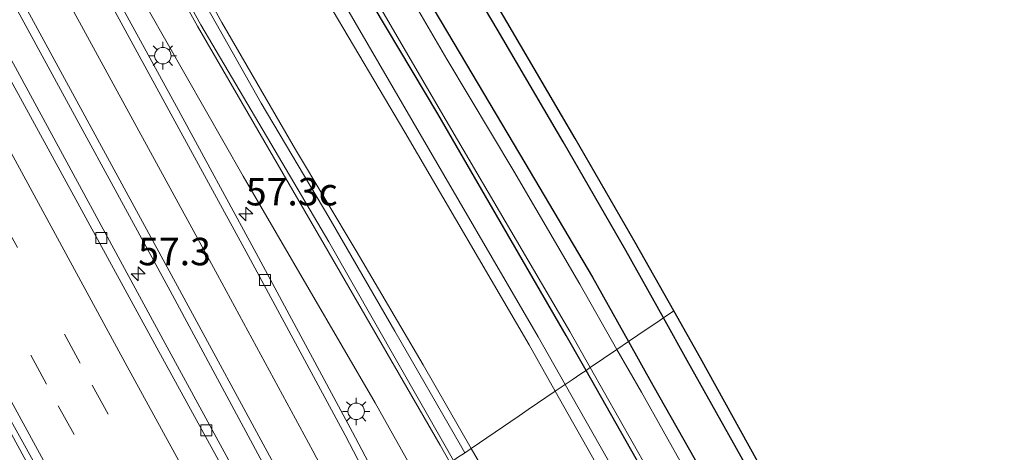
# Model space of a CAD drawing. Units: metres. Extents: x 80932 to 87009, y 443749 to 450003.
# Drawn here: x 82581 to 82671, y 443935 to 443974 of the extents above; entities that cross this region are included whole.
import ezdxf
from ezdxf.enums import TextEntityAlignment as Align

# ---------------------------------------------------------------- set-up
doc = ezdxf.new("R2010")
doc.units = ezdxf.units.M
doc.linetypes.add('VW-3-9_STREEP', pattern=[12, 3, -9])
doc.layers.get('0').update_dxf_attribs({"lineweight": 25})
for name, color, linetype, lineweight in [('B-ME-AM-KILOMETR-S-B1', 7, 'Continuous', 18), ('B-ME-BV-GELEIDECONSTRUCTIE-GELEIDERAIL-L-B1', 213, 'BV-GELEIDERAIL', 18), ('B-ME-GK-SCHANSKORF-GV-B6', 93, 'Continuous', 18), ('B-ME-GW-KRUINLIJN-L-B1', 93, 'Continuous', 18), ('B-ME-GW-TEENLIJN-L-B1', 93, 'Continuous', 18), ('B-ME-IE-GRASLAND-GV-B6', 93, 'Continuous', 18), ('B-ME-IE-HULPGEOMETRIE-L-B1', 53, 'Continuous', 18), ('B-ME-IE-MEUBILAIR_WEGMEUBILAIR-LICHTMAST-S-B1', 8, 'Continuous', 18), ('B-ME-KW-SCHERM-L-B1', 8, 'Continuous', 18), ('B-ME-OG-WATER-GV-B6', 153, 'Continuous', 18), ('B-ME-VH-VERH_SOORT-BITUMEN-GV-B6', 8, 'IE-TERREINAFSCHEIDING-NATUURLIJK-HOUTWAL', 18), ('B-ME-VV-KOLK-S-B1', 8, 'Continuous', 18), ('B-ME-VW-MARKERING-39STREEP-015-L-B1', 255, 'VW-3-9_STREEP', 18), ('B-ME-VW-MARKERING-STREEP-015-L-B1', 7, 'Continuous', 18)]:
    doc.layers.add(name, color=color, linetype=linetype, lineweight=lineweight)
doc.layers.add('B-ME-GW-INSTEEKWATERGANG-L-B1', color=10, linetype='Continuous')
doc.layers.add('B-ME-KG-KADASTRAAL-OPNAMEDTMGRENS-L-B1', color=10, linetype='Continuous')
doc.styles.add('NLCS-ISO', font='NLCS-ISO.TTF')
doc.linetypes.add('BV-GELEIDERAIL', pattern='A,10,-3,[108,NLCS.SHX,S=1,R=0,X=0,Y=0],-3', length=16)
doc.linetypes.add('IE-TERREINAFSCHEIDING-NATUURLIJK-HOUTWAL', pattern='A,7,-1.5,[67,NLCS.SHX,S=0.75,R=45,X=0,Y=0],-1.5,7,-1.5,[70,NLCS.SHX,S=0.75,R=0,X=0,Y=0],-1.5', length=20)

# ---------------------------------------------------------------- blocks, each defined once
blk = doc.blocks.new('hecto')
for p, q in [((0, 0.625), (-0.625, 0)), ((0, -0.625), (0, 0.625)), ((-0.625, 0), (0.625, 0)), ((0.625, 0), (0, -0.625))]:
    blk.add_line(p, q)
blk = doc.blocks.new('lantaarnpaal')
for p, q in [((0, 0.75), (0, 1.25)), ((-0.75, 0), (-1.25, 0)), ((-0.884, 0.884), (-0.53, 0.53)), ((0.53, 0.53), (0.884, 0.884)), ((0.75, 0), (1.25, 0)), ((-0.53, -0.53), (-0.884, -0.884)), ((0, -0.75), (0, -1.25)), ((0.53, -0.53), (0.884, -0.884))]:
    blk.add_line(p, q)
blk.add_circle((0, 0), 0.75)
blk = doc.blocks.new('kolk')
blk.add_lwpolyline([(-0.5, -0.5), (0.5, -0.5), (0.5, 0.5), (-0.5, 0.5)], close=True)

msp = doc.modelspace()

# ---------------------------------------------------------------- linework, layer by layer
at = {"layer": 'B-ME-BV-GELEIDECONSTRUCTIE-GELEIDERAIL-L-B1'}
msp.add_polyline3d([(82591.9628, 443914.7962, -0.6985), (82591.5299, 443915.5905, -0.698), (82591.221, 443916.157, -0.698), (82579.762, 443937.256, -0.711), (82565.71, 443963.04, -0.689), (82556.753, 443979.42, -0.702)], dxfattribs=at)
at = {"layer": 'B-ME-GK-SCHANSKORF-GV-B6'}
for points in [[(82622.0395, 443935.2407, 2.8146), (82621.5081, 443934.8794, 2.8155), (82621.4168, 443934.8174, 2.8155), (82620.8012, 443934.399, 2.8625), (82620.4248, 443934.1431, 0.8811), (82619.55, 443935.696, 0.882), (82609.065, 443954.075, 0.927), (82597.411, 443973.833, 0.936), (82591.912, 443983.827, 0.924), (82581.603, 444002.639, 0.919), (82570.499, 444023.025, 0.91), (82559.824, 444042.655, 1.014), (82549.605, 444061.233, 0.977), (82549.3368, 444061.7286, 1.008), (82550.8449, 444062.4851, 2.952), (82560.966, 444044.145, 2.826), (82571.203, 444025.341, 2.843), (82580.702, 444007.94, 2.828), (82589.637, 443991.665, 2.842), (82599.305, 443974.04, 2.812), (82606.023, 443962.482, 2.814), (82611.561, 443953.25, 2.799), (82617.674, 443942.853, 2.736), (82622.0395, 443935.2407, 2.8146)], [(82661.405, 443855.048, 1.02), (82651.524, 443875.377, 0.975), (82641.728, 443895.345, 0.998), (82630.678, 443915.942, 0.87), (82620.4248, 443934.1431, 0.8811), (82620.8012, 443934.399, 2.8625), (82621.4168, 443934.8174, 2.8155), (82621.5081, 443934.8794, 2.8155), (82622.0395, 443935.2407, 2.8146), (82623.672, 443932.394, 2.844), (82629.53, 443921.935, 2.85), (82635.273, 443911.352, 2.872), (82640.74, 443900.692, 2.945), (82646.244, 443890.08, 2.913), (82655.074, 443872.185, 2.919), (82663.644, 443854.12, 2.966)], [(82661.405, 443855.048, 1.02), (82651.524, 443875.377, 0.975), (82641.728, 443895.345, 0.998), (82630.678, 443915.942, 0.87), (82620.4248, 443934.1431, 0.8811), (82620.8012, 443934.399, 2.8625), (82621.4168, 443934.8174, 2.8155), (82621.5081, 443934.8794, 2.8155), (82622.0395, 443935.2407, 2.8146), (82623.672, 443932.394, 2.844), (82629.53, 443921.935, 2.85), (82635.273, 443911.352, 2.872), (82640.74, 443900.692, 2.945), (82646.244, 443890.08, 2.913), (82655.074, 443872.185, 2.919), (82663.644, 443854.12, 2.966)]]:
    msp.add_polyline3d(points, dxfattribs=at)
at = {"layer": 'B-ME-GW-INSTEEKWATERGANG-L-B1'}
for points in [[(82632.4988, 443942.3513, -3.1238), (82630.704, 443945.518, -3.112), (82619.002, 443965.726, -3.195), (82607.29, 443985.336, -2.995), (82596.919, 444004.477, -3.033), (82586.764, 444023.476, -3.161), (82575.414, 444043.687, -2.997), (82567.806, 444058.416, -3.099), (82556.897, 444079.573, -3.108), (82551.215, 444092.133, -3.14), (82546.996, 444102.062, -3.108), (82542.484, 444114.637, -3.122), (82538.115, 444126.89, -2.838), (82534.912, 444143.909, -3.143), (82532.132, 444159.154, -3.096), (82530.726, 444170.457, -3.077)], [(82639.5472, 443947.1426, -2.7446), (82636.117, 443953.269, -2.766), (82630.407, 443963.173, -2.763), (82624.415, 443973.432, -2.752), (82617.365, 443985.35, -2.741), (82611.497, 443996.096, -2.745), (82604.158, 444009.421, -2.719), (82598.427, 444019.915, -2.716), (82591.627, 444032.205, -2.71), (82585.226, 444044.348, -2.733), (82579.046, 444055.708, -2.741), (82573.317, 444066.568, -2.756), (82568.036, 444076.415, -2.749), (82562.472, 444087.521, -2.755), (82558.342, 444096.912, -2.759), (82554.552, 444106.056, -2.725), (82550.83, 444116.438, -2.725)], [(82547.338, 444115.076, -2.678), (82550.942, 444104.574, -2.697), (82554.463, 444095.974, -2.693), (82559.122, 444085.582, -2.73), (82564.44, 444074.971, -2.701), (82570.023, 444064.49, -2.734), (82575.583, 444053.826, -2.737), (82581.919, 444042.059, -2.709), (82588.279, 444030.292, -2.711), (82594.875, 444017.844, -2.752), (82600.418, 444007.901, -2.681), (82608.029, 443993.988, -2.668), (82613.753, 443983.504, -2.704), (82621.02, 443971.179, -2.691), (82626.925, 443961.257, -2.726), (82633.093, 443950.834, -2.664), (82636.3615, 443944.9766, -2.6807)], [(82740.3902, 443750, -2.7682), (82740.056, 443750.662, -2.768), (82732.389, 443764.957, -2.748), (82726.076, 443777.059, -2.733), (82719.529, 443789.481, -2.752), (82712.784, 443802.801, -2.743), (82705.971, 443816.359, -2.769), (82699.635, 443829.242, -2.73), (82693.136, 443842.949, -2.747), (82686.432, 443856.967, -2.779), (82679.232, 443871.611, -2.764), (82672.232, 443886.042, -2.766), (82665.196, 443899.889, -2.713), (82657.801, 443913.996, -2.724), (82652.554, 443923.88, -2.728), (82647.768, 443932.461, -2.725), (82641.729, 443943.246, -2.731), (82639.5472, 443947.1426, -2.7446)], [(82740.3902, 443750, -2.7682), (82740.056, 443750.662, -2.768), (82732.389, 443764.957, -2.748), (82726.076, 443777.059, -2.733), (82719.529, 443789.481, -2.752), (82712.784, 443802.801, -2.743), (82705.971, 443816.359, -2.769), (82699.635, 443829.242, -2.73), (82693.136, 443842.949, -2.747), (82686.432, 443856.967, -2.779), (82679.232, 443871.611, -2.764), (82672.232, 443886.042, -2.766), (82665.196, 443899.889, -2.713), (82657.801, 443913.996, -2.724), (82652.554, 443923.88, -2.728), (82647.768, 443932.461, -2.725), (82641.729, 443943.246, -2.731), (82639.5472, 443947.1426, -2.7446)], [(82636.3615, 443944.9766, -2.6807), (82638.576, 443941.008, -2.692), (82644.641, 443930.331, -2.698), (82648.738, 443922.701, -2.715), (82654.874, 443911.667, -2.685), (82661.751, 443898.36, -2.661), (82668.986, 443883.507, -2.689), (82675.587, 443870.029, -2.677), (82683.032, 443854.703, -2.697), (82689.36, 443841.622, -2.656), (82696.37, 443827.133, -2.689), (82702.342, 443814.602, -2.68), (82709.351, 443800.803, -2.675), (82715.999, 443787.765, -2.681), (82722.806, 443774.984, -2.636), (82728.891, 443763.025, -2.704), (82735.8369, 443750, -2.7004)], [(82636.3615, 443944.9766, -2.6807), (82638.576, 443941.008, -2.692), (82644.641, 443930.331, -2.698), (82648.738, 443922.701, -2.715), (82654.874, 443911.667, -2.685), (82661.751, 443898.36, -2.661), (82668.986, 443883.507, -2.689), (82675.587, 443870.029, -2.677), (82683.032, 443854.703, -2.697), (82689.36, 443841.622, -2.656), (82696.37, 443827.133, -2.689), (82702.342, 443814.602, -2.68), (82709.351, 443800.803, -2.675), (82715.999, 443787.765, -2.681), (82722.806, 443774.984, -2.636), (82728.891, 443763.025, -2.704), (82735.8369, 443750, -2.7004)], [(82730.3671, 443750, -3.09), (82722.86, 443764.562, -3.14), (82713.848, 443781.468, -3.012), (82702.928, 443802.695, -3.036), (82693.145, 443823.311, -3.223), (82682.96, 443843.894, -3.165), (82673.597, 443863.872, -3.202), (82663.242, 443884.771, -3.189), (82652.377, 443906.35, -3.155), (82641.632, 443926.237, -3.184), (82632.4988, 443942.3513, -3.1238)], [(82730.3671, 443750, -3.09), (82722.86, 443764.562, -3.14), (82713.848, 443781.468, -3.012), (82702.928, 443802.695, -3.036), (82693.145, 443823.311, -3.223), (82682.96, 443843.894, -3.165), (82673.597, 443863.872, -3.202), (82663.242, 443884.771, -3.189), (82652.377, 443906.35, -3.155), (82641.632, 443926.237, -3.184), (82632.4988, 443942.3513, -3.1238)]]:
    msp.add_polyline3d(points, dxfattribs=at)
at = {"layer": 'B-ME-GW-KRUINLIJN-L-B1'}
for points in [[(82630.6135, 443941.0698, -1.999), (82628.149, 443945.416, -1.994), (82616.76, 443964.951, -1.974), (82605.202, 443984.814, -2.013), (82594.89, 444003.677, -2.015), (82584.51, 444022.859, -2.023), (82573.877, 444042.616, -2.026), (82564.574, 444059.029, -1.889), (82562.498, 444061.272, -1.325), (82555.69, 444065.571, 0.79), (82554.987, 444066.748, 0.797), (82555.033, 444068.664, 0.293), (82555.236, 444076.771, -1.817), (82554.691, 444078.385, -1.958), (82549.046, 444091.024, -1.977), (82544.817, 444101.071, -1.992), (82540.257, 444113.552, -1.939), (82536.284, 444126.979, -1.95)], [(82551.146, 444062.809, 0.999), (82551.2198, 444062.6759, 0.999), (82550.8449, 444062.4851, 2.952), (82560.966, 444044.145, 2.826), (82571.203, 444025.341, 2.843), (82580.702, 444007.94, 2.828), (82589.637, 443991.665, 2.842), (82599.305, 443974.04, 2.812), (82606.023, 443962.482, 2.814), (82611.561, 443953.25, 2.799), (82617.674, 443942.853, 2.736), (82622.0395, 443935.2407, 2.8146)], [(82620.1139, 443933.9318, 0.8766), (82619.22, 443935.542, 0.879), (82608.642, 443953.822, 0.856), (82597.094, 443973.697, 0.882), (82591.598, 443983.655, 0.897), (82581.316, 444002.572, 0.863), (82570.183, 444022.832, 0.907), (82559.453, 444042.532, 0.99), (82549.1011, 444061.3075, 0.8578), (82548.8966, 444061.6873, 1.02)], [(82727.9033, 443750, -2.03), (82720.844, 443763.314, -2.024), (82711.666, 443781.031, -2.067), (82701.415, 443801.134, -2.068), (82691.139, 443822.02, -2.069), (82681.249, 443842.566, -1.992), (82671.627, 443862.5, -2.033), (82661.408, 443883.229, -2.016), (82650.43, 443905.222, -2.021), (82639.542, 443925.324, -2.017), (82630.6135, 443941.0698, -1.999)], [(82727.9033, 443750, -2.03), (82720.844, 443763.314, -2.024), (82711.666, 443781.031, -2.067), (82701.415, 443801.134, -2.068), (82691.139, 443822.02, -2.069), (82681.249, 443842.566, -1.992), (82671.627, 443862.5, -2.033), (82661.408, 443883.229, -2.016), (82650.43, 443905.222, -2.021), (82639.542, 443925.324, -2.017), (82630.6135, 443941.0698, -1.999)], [(82622.0395, 443935.2407, 2.8146), (82623.672, 443932.394, 2.844), (82629.53, 443921.935, 2.85), (82635.273, 443911.352, 2.872), (82640.74, 443900.692, 2.945), (82646.244, 443890.08, 2.913), (82655.074, 443872.185, 2.919), (82663.644, 443854.12, 2.966), (82672.38, 443836.108, 2.895), (82681.117, 443818.327, 2.81), (82690.094, 443800.432, 2.703), (82699.391, 443782.644, 2.698), (82708.883, 443765.13, 2.49), (82717.2308, 443750, 2.1573)], [(82622.0395, 443935.2407, 2.8146), (82623.672, 443932.394, 2.844), (82629.53, 443921.935, 2.85), (82635.273, 443911.352, 2.872), (82640.74, 443900.692, 2.945), (82646.244, 443890.08, 2.913), (82655.074, 443872.185, 2.919), (82663.644, 443854.12, 2.966), (82672.38, 443836.108, 2.895), (82681.117, 443818.327, 2.81), (82690.094, 443800.432, 2.703), (82699.391, 443782.644, 2.698), (82708.883, 443765.13, 2.49), (82717.2308, 443750, 2.1573)]]:
    msp.add_polyline3d(points, dxfattribs=at)
at = {"layer": 'B-ME-GW-TEENLIJN-L-B1'}
for points in [[(82629.7041, 443940.4515, -1.9388), (82627.326, 443944.668, -1.939), (82615.986, 443964.04, -1.891), (82604.307, 443983.82, -1.904), (82594.021, 444002.823, -1.944), (82583.65, 444021.9, -1.908), (82572.92, 444041.878, -1.932), (82563.682, 444058.524, -1.722), (82562.073, 444060.01, -1.346), (82554.615, 444064.45, 0.881), (82551.146, 444062.809, 0.999)], [(82617.3885, 443932.0792, -2.1942), (82613.282, 443939.406, -2.169), (82601.269, 443960.041, -2.21), (82589.154, 443981.33, -2.164), (82577.838, 444002.083, -2.195), (82566.831, 444022.383, -2.095), (82556.621, 444041.107, -1.999), (82546.443, 444060.021, -1.837), (82546.2888, 444060.2636, -1.6934), (82546.2415, 444060.338, -1.6493)], [(82726.5863, 443750, -1.8888), (82720.076, 443762.546, -1.923), (82710.642, 443780.347, -1.924), (82700.264, 443800.306, -1.892), (82690.244, 443821.047, -1.99), (82680.332, 443841.628, -1.888), (82670.534, 443861.858, -1.943), (82660.8, 443881.89, -1.945), (82649.573, 443904.23, -1.935), (82638.726, 443924.455, -1.938), (82629.7041, 443940.4515, -1.9388)], [(82726.5863, 443750, -1.8888), (82720.076, 443762.546, -1.923), (82710.642, 443780.347, -1.924), (82700.264, 443800.306, -1.892), (82690.244, 443821.047, -1.99), (82680.332, 443841.628, -1.888), (82670.534, 443861.858, -1.943), (82660.8, 443881.89, -1.945), (82649.573, 443904.23, -1.935), (82638.726, 443924.455, -1.938), (82629.7041, 443940.4515, -1.9388)]]:
    msp.add_polyline3d(points, dxfattribs=at)
at = {"layer": 'B-ME-IE-GRASLAND-GV-B6'}
for points in [[(82479.251, 444126.933, -1.557), (82489.495, 444104.477, -1.478), (82492.606, 444098.229, -1.474), (82500.591, 444083.212, -1.463), (82511.904, 444062.411, -1.459), (82523.429, 444041.226, -1.445), (82534.904, 444020.192, -1.454), (82545.069, 444001.527, -1.438), (82553.822, 443985.441, -1.459), (82556.528, 443980.469, -1.466), (82566.358, 443962.693, -1.533), (82580.427, 443937.17, -1.476), (82592.105, 443916.097, -1.467), (82592.5826, 443915.2176, -1.4677), (82585.8955, 443910.6721, -1.57)], [(82630.6135, 443941.0698, -1.999), (82629.7041, 443940.4515, -1.9388), (82627.326, 443944.668, -1.939), (82615.986, 443964.04, -1.891), (82604.307, 443983.82, -1.904), (82594.021, 444002.823, -1.944), (82583.65, 444021.9, -1.908), (82572.92, 444041.878, -1.932), (82563.682, 444058.524, -1.722), (82562.073, 444060.01, -1.346), (82554.615, 444064.45, 0.881), (82551.146, 444062.809, 0.999), (82550.471, 444064.177, 1.031), (82553.713, 444065.908, 0.895), (82553.427, 444068.081, 0.596), (82554.2, 444076.066, -1.668), (82553.993, 444077.291, -1.795), (82548.036, 444090.317, -1.86), (82543.78, 444100.632, -1.853), (82539.303, 444113.212, -1.863), (82535.213, 444126.541, -1.836)], [(82632.4988, 443942.3513, -3.1238), (82632.026, 443942.03, -2.709), (82631.227, 443941.487, -3.238), (82630.6135, 443941.0698, -1.999), (82628.149, 443945.416, -1.994), (82616.76, 443964.951, -1.974), (82605.202, 443984.814, -2.013), (82594.89, 444003.677, -2.015), (82584.51, 444022.859, -2.023), (82573.877, 444042.616, -2.026), (82564.574, 444059.029, -1.889), (82562.498, 444061.272, -1.325), (82555.69, 444065.571, 0.79), (82554.987, 444066.748, 0.797), (82555.033, 444068.664, 0.293), (82555.236, 444076.771, -1.817), (82554.691, 444078.385, -1.958), (82549.046, 444091.024, -1.977), (82544.817, 444101.071, -1.992), (82540.257, 444113.552, -1.939), (82536.284, 444126.979, -1.95)], [(82536.284, 444126.979, -1.95), (82540.257, 444113.552, -1.939), (82544.817, 444101.071, -1.992), (82549.046, 444091.024, -1.977), (82554.691, 444078.385, -1.958), (82555.236, 444076.771, -1.817), (82555.033, 444068.664, 0.293), (82554.987, 444066.748, 0.797), (82555.69, 444065.571, 0.79), (82562.498, 444061.272, -1.325), (82564.574, 444059.029, -1.889), (82573.877, 444042.616, -2.026), (82584.51, 444022.859, -2.023), (82594.89, 444003.677, -2.015), (82605.202, 443984.814, -2.013), (82616.76, 443964.951, -1.974), (82628.149, 443945.416, -1.994), (82630.6135, 443941.0698, -1.999)], [(82617.3885, 443932.0792, -2.1942), (82614.6463, 443930.2152, -2.0627), (82611.218, 443936.707, -2.065), (82602.458, 443953.029, -2.122), (82595.179, 443966.395, -2.141), (82583.11, 443988.461, -2.148), (82573.751, 444005.529, -2.124), (82562.791, 444025.646, -2.072), (82551.457, 444046.497, -2.012), (82544.225, 444059.972, -1.965), (82537.997, 444072.496, -1.966), (82532.736, 444083.872, -1.866), (82527.977, 444095.529, -1.764), (82523.202, 444109.639, -1.694), (82519.595, 444121.778, -1.629)], [(82522.106, 444116.568, -1.661), (82526.238, 444104.293, -1.695), (82530.894, 444092.286, -1.835), (82536.19, 444080.386, -1.892), (82541.533, 444069.355, -1.982), (82545.37, 444062.028, -1.949), (82545.5606, 444061.6382, -1.6482), (82545.411, 444061.561, -1.781), (82546.088, 444060.26, -1.785), (82546.2415, 444060.338, -1.6493), (82546.2888, 444060.2636, -1.6934), (82546.443, 444060.021, -1.837), (82556.621, 444041.107, -1.999), (82566.831, 444022.383, -2.095), (82577.838, 444002.083, -2.195), (82589.154, 443981.33, -2.164), (82601.269, 443960.041, -2.21), (82613.282, 443939.406, -2.169), (82617.3885, 443932.0792, -2.1942)], [(82550.83, 444116.438, -2.725), (82554.552, 444106.056, -2.725), (82558.342, 444096.912, -2.759), (82562.472, 444087.521, -2.755), (82568.036, 444076.415, -2.749), (82573.317, 444066.568, -2.756), (82579.046, 444055.708, -2.741), (82585.226, 444044.348, -2.733), (82591.627, 444032.205, -2.71), (82598.427, 444019.915, -2.716), (82604.158, 444009.421, -2.719), (82611.497, 443996.096, -2.745), (82617.365, 443985.35, -2.741), (82624.415, 443973.432, -2.752), (82630.407, 443963.173, -2.763), (82636.117, 443953.269, -2.766), (82639.5472, 443947.1426, -2.7446), (82639.248, 443946.939, -2.891), (82637.233, 443945.569, -2.805), (82636.3615, 443944.9766, -2.6807)], [(82543.026, 444114.65, -3.265), (82547.62, 444102.15, -3.253), (82551.661, 444092.295, -3.25), (82557.47, 444079.96, -3.284), (82568.071, 444059.814, -3.297), (82576.087, 444044.011, -3.293), (82587.067, 444023.885, -3.331), (82597.551, 444004.339, -3.314), (82607.812, 443985.609, -3.324), (82619.237, 443966.001, -3.296), (82631.011, 443945.878, -3.319), (82632.8702, 443942.6036, -3.3251), (82632.4988, 443942.3513, -3.1238), (82630.704, 443945.518, -3.112), (82619.002, 443965.726, -3.195), (82607.29, 443985.336, -2.995), (82596.919, 444004.477, -3.033), (82586.764, 444023.476, -3.161), (82575.414, 444043.687, -2.997), (82567.806, 444058.416, -3.099), (82556.897, 444079.573, -3.108), (82551.215, 444092.133, -3.14), (82546.996, 444102.062, -3.108), (82542.484, 444114.637, -3.122)], [(82542.484, 444114.637, -3.122), (82546.996, 444102.062, -3.108), (82551.215, 444092.133, -3.14), (82556.897, 444079.573, -3.108), (82567.806, 444058.416, -3.099), (82575.414, 444043.687, -2.997), (82586.764, 444023.476, -3.161), (82596.919, 444004.477, -3.033), (82607.29, 443985.336, -2.995), (82619.002, 443965.726, -3.195), (82630.704, 443945.518, -3.112), (82632.4988, 443942.3513, -3.1238)], [(82636.3615, 443944.9766, -2.6807), (82633.093, 443950.834, -2.664), (82626.925, 443961.257, -2.726), (82621.02, 443971.179, -2.691), (82613.753, 443983.504, -2.704), (82608.029, 443993.988, -2.668), (82600.418, 444007.901, -2.681), (82594.875, 444017.844, -2.752), (82588.279, 444030.292, -2.711), (82581.919, 444042.059, -2.709), (82575.583, 444053.826, -2.737), (82570.023, 444064.49, -2.734), (82564.44, 444074.971, -2.701), (82559.122, 444085.582, -2.73), (82554.463, 444095.974, -2.693), (82550.942, 444104.574, -2.697), (82547.338, 444115.076, -2.678)], [(82547.338, 444115.076, -2.678), (82550.942, 444104.574, -2.697), (82554.463, 444095.974, -2.693), (82559.122, 444085.582, -2.73), (82564.44, 444074.971, -2.701), (82570.023, 444064.49, -2.734), (82575.583, 444053.826, -2.737), (82581.919, 444042.059, -2.709), (82588.279, 444030.292, -2.711), (82594.875, 444017.844, -2.752), (82600.418, 444007.901, -2.681), (82608.029, 443993.988, -2.668), (82613.753, 443983.504, -2.704), (82621.02, 443971.179, -2.691), (82626.925, 443961.257, -2.726), (82633.093, 443950.834, -2.664), (82636.3615, 443944.9766, -2.6807)], [(82636.3615, 443944.9766, -2.6807), (82635.3184, 443944.2675, -3.2903), (82631.94, 443950.21, -3.277), (82625.92, 443960.491, -3.303), (82619.818, 443970.7, -3.328), (82612.801, 443982.751, -3.309), (82606.845, 443993.341, -3.307), (82599.176, 444007.363, -3.309), (82593.84, 444017.335, -3.322), (82587.171, 444029.616, -3.289), (82580.914, 444041.441, -3.276), (82574.554, 444053.042, -3.286), (82568.934, 444063.944, -3.298), (82563.233, 444074.254, -3.299), (82557.93, 444084.923, -3.304), (82553.188, 444095.351, -3.288), (82549.78, 444104.053, -3.294), (82546.043, 444114.547, -3.285)], [(82617.3885, 443932.0792, -2.1942), (82613.282, 443939.406, -2.169), (82601.269, 443960.041, -2.21), (82589.154, 443981.33, -2.164), (82577.838, 444002.083, -2.195), (82566.831, 444022.383, -2.095), (82556.621, 444041.107, -1.999), (82546.443, 444060.021, -1.837), (82549.1011, 444061.3075, 0.8578), (82559.453, 444042.532, 0.99), (82570.183, 444022.832, 0.907), (82581.316, 444002.572, 0.863), (82591.598, 443983.655, 0.897), (82597.094, 443973.697, 0.882), (82608.642, 443953.822, 0.856), (82619.22, 443935.542, 0.879), (82620.1139, 443933.9318, 0.8766), (82617.3885, 443932.0792, -2.1942)], [(82549.605, 444061.233, 0.977), (82559.824, 444042.655, 1.014), (82570.499, 444023.025, 0.91), (82581.603, 444002.639, 0.919), (82591.912, 443983.827, 0.924), (82597.411, 443973.833, 0.936), (82609.065, 443954.075, 0.927), (82619.55, 443935.696, 0.882), (82620.4248, 443934.1431, 0.8811), (82620.1139, 443933.9318, 0.8766), (82619.22, 443935.542, 0.879), (82608.642, 443953.822, 0.856), (82597.094, 443973.697, 0.882), (82591.598, 443983.655, 0.897), (82581.316, 444002.572, 0.863), (82570.183, 444022.832, 0.907), (82559.453, 444042.532, 0.99), (82549.1011, 444061.3075, 0.8578), (82549.191, 444061.351, 0.949), (82549.316, 444061.097, 0.958), (82549.605, 444061.233, 0.977)], [(82567.014, 444000.138, -1.888), (82581.268, 443974.075, -1.877), (82594.624, 443949.588, -1.852), (82603.459, 443933.162, -1.846), (82607.5545, 443925.3946, -1.8292), (82605.4974, 443923.9963, -1.864), (82594.152, 443944.802, -1.864), (82580.514, 443969.953, -1.921), (82570.323, 443988.497, -1.869)], [(82629.7041, 443940.4515, -1.9388), (82627.237, 443938.774, -3.238), (82626.424, 443938.221, -2.654), (82622.0395, 443935.2407, 2.8146), (82617.674, 443942.853, 2.736), (82611.561, 443953.25, 2.799), (82606.023, 443962.482, 2.814), (82599.305, 443974.04, 2.812), (82589.637, 443991.665, 2.842)], [(82618.528, 443985.565, -3.31), (82625.279, 443974.11, -3.308), (82631.517, 443963.482, -3.3), (82636.978, 443954.007, -3.303), (82640.4884, 443947.7823, -3.2959), (82639.636, 443947.203, -3.142), (82639.5472, 443947.1426, -2.7446), (82636.117, 443953.269, -2.766), (82630.407, 443963.173, -2.763), (82624.415, 443973.432, -2.752), (82617.365, 443985.35, -2.741)], [(82604.307, 443983.82, -1.904), (82615.986, 443964.04, -1.891), (82627.326, 443944.668, -1.939), (82629.7041, 443940.4515, -1.9388)], [(82693.136, 443842.949, -2.747), (82686.432, 443856.967, -2.779), (82679.232, 443871.611, -2.764), (82672.232, 443886.042, -2.766), (82665.196, 443899.889, -2.713), (82657.801, 443913.996, -2.724), (82652.554, 443923.88, -2.728), (82647.768, 443932.461, -2.725), (82641.729, 443943.246, -2.731), (82639.5472, 443947.1426, -2.7446), (82639.636, 443947.203, -3.142), (82640.4884, 443947.7823, -3.2959), (82642.917, 443943.476, -3.291), (82648.796, 443932.852, -3.317), (82653.704, 443924.261, -3.277), (82658.767, 443914.677, -3.288), (82666.304, 443900.26, -3.284), (82672.945, 443886.81, -3.296), (82680.428, 443871.516, -3.283), (82687.151, 443857.543, -3.276), (82694.083, 443843.052, -3.275)], [(82693.136, 443842.949, -2.747), (82686.432, 443856.967, -2.779), (82679.232, 443871.611, -2.764), (82672.232, 443886.042, -2.766), (82665.196, 443899.889, -2.713), (82657.801, 443913.996, -2.724), (82652.554, 443923.88, -2.728), (82647.768, 443932.461, -2.725), (82641.729, 443943.246, -2.731), (82639.5472, 443947.1426, -2.7446), (82639.636, 443947.203, -3.142), (82640.4884, 443947.7823, -3.2959), (82642.917, 443943.476, -3.291), (82648.796, 443932.852, -3.317), (82653.704, 443924.261, -3.277), (82658.767, 443914.677, -3.288), (82666.304, 443900.26, -3.284), (82672.945, 443886.81, -3.296), (82680.428, 443871.516, -3.283), (82687.151, 443857.543, -3.276), (82694.083, 443843.052, -3.275)], [(82683.032, 443854.703, -2.697), (82675.587, 443870.029, -2.677), (82668.986, 443883.507, -2.689), (82661.751, 443898.36, -2.661), (82654.874, 443911.667, -2.685), (82648.738, 443922.701, -2.715), (82644.641, 443930.331, -2.698), (82638.576, 443941.008, -2.692), (82636.3615, 443944.9766, -2.6807), (82637.233, 443945.569, -2.805), (82639.248, 443946.939, -2.891), (82639.5472, 443947.1426, -2.7446), (82641.729, 443943.246, -2.731), (82647.768, 443932.461, -2.725), (82652.554, 443923.88, -2.728), (82657.801, 443913.996, -2.724), (82665.196, 443899.889, -2.713), (82672.232, 443886.042, -2.766), (82679.232, 443871.611, -2.764), (82686.432, 443856.967, -2.779), (82693.136, 443842.949, -2.747)], [(82683.032, 443854.703, -2.697), (82675.587, 443870.029, -2.677), (82668.986, 443883.507, -2.689), (82661.751, 443898.36, -2.661), (82654.874, 443911.667, -2.685), (82648.738, 443922.701, -2.715), (82644.641, 443930.331, -2.698), (82638.576, 443941.008, -2.692), (82636.3615, 443944.9766, -2.6807), (82637.233, 443945.569, -2.805), (82639.248, 443946.939, -2.891), (82639.5472, 443947.1426, -2.7446), (82641.729, 443943.246, -2.731), (82647.768, 443932.461, -2.725), (82652.554, 443923.88, -2.728), (82657.801, 443913.996, -2.724), (82665.196, 443899.889, -2.713), (82672.232, 443886.042, -2.766), (82679.232, 443871.611, -2.764), (82686.432, 443856.967, -2.779), (82693.136, 443842.949, -2.747)], [(82682.094, 443853.852, -3.284), (82674.472, 443869.528, -3.28), (82667.979, 443882.697, -3.283), (82660.632, 443897.658, -3.273), (82653.709, 443910.962, -3.29), (82647.683, 443922.068, -3.281), (82643.473, 443929.785, -3.323), (82637.545, 443940.351, -3.299), (82635.3184, 443944.2675, -3.2903), (82636.3615, 443944.9766, -2.6807), (82638.576, 443941.008, -2.692), (82644.641, 443930.331, -2.698), (82648.738, 443922.701, -2.715), (82654.874, 443911.667, -2.685), (82661.751, 443898.36, -2.661), (82668.986, 443883.507, -2.689), (82675.587, 443870.029, -2.677), (82683.032, 443854.703, -2.697)], [(82682.094, 443853.852, -3.284), (82674.472, 443869.528, -3.28), (82667.979, 443882.697, -3.283), (82660.632, 443897.658, -3.273), (82653.709, 443910.962, -3.29), (82647.683, 443922.068, -3.281), (82643.473, 443929.785, -3.323), (82637.545, 443940.351, -3.299), (82635.3184, 443944.2675, -3.2903), (82636.3615, 443944.9766, -2.6807), (82638.576, 443941.008, -2.692), (82644.641, 443930.331, -2.698), (82648.738, 443922.701, -2.715), (82654.874, 443911.667, -2.685), (82661.751, 443898.36, -2.661), (82668.986, 443883.507, -2.689), (82675.587, 443870.029, -2.677), (82683.032, 443854.703, -2.697)], [(82681.249, 443842.566, -1.992), (82671.627, 443862.5, -2.033), (82661.408, 443883.229, -2.016), (82650.43, 443905.222, -2.021), (82639.542, 443925.324, -2.017), (82630.6135, 443941.0698, -1.999), (82631.227, 443941.487, -3.238), (82632.026, 443942.03, -2.709), (82632.4988, 443942.3513, -3.1238), (82641.632, 443926.237, -3.184), (82652.377, 443906.35, -3.155), (82663.242, 443884.771, -3.189), (82673.597, 443863.872, -3.202), (82682.96, 443843.894, -3.165)], [(82681.249, 443842.566, -1.992), (82671.627, 443862.5, -2.033), (82661.408, 443883.229, -2.016), (82650.43, 443905.222, -2.021), (82639.542, 443925.324, -2.017), (82630.6135, 443941.0698, -1.999), (82631.227, 443941.487, -3.238), (82632.026, 443942.03, -2.709), (82632.4988, 443942.3513, -3.1238), (82641.632, 443926.237, -3.184), (82652.377, 443906.35, -3.155), (82663.242, 443884.771, -3.189), (82673.597, 443863.872, -3.202), (82682.96, 443843.894, -3.165)], [(82730.3671, 443750, -3.09), (82722.86, 443764.562, -3.14), (82713.848, 443781.468, -3.012), (82702.928, 443802.695, -3.036), (82693.145, 443823.311, -3.223), (82682.96, 443843.894, -3.165), (82673.597, 443863.872, -3.202), (82663.242, 443884.771, -3.189), (82652.377, 443906.35, -3.155), (82641.632, 443926.237, -3.184), (82632.4988, 443942.3513, -3.1238), (82632.8702, 443942.6036, -3.3251), (82642.031, 443926.47, -3.355), (82652.888, 443906.2, -3.32), (82663.549, 443884.853, -3.308), (82674.006, 443863.895, -3.312), (82683.448, 443843.924, -3.31), (82693.455, 443823.315, -3.325), (82703.697, 443802.889, -3.26), (82714.374, 443781.836, -3.256), (82723.326, 443764.666, -3.267), (82730.9169, 443750, -3.2879), (82730.3671, 443750, -3.09)], [(82730.3671, 443750, -3.09), (82722.86, 443764.562, -3.14), (82713.848, 443781.468, -3.012), (82702.928, 443802.695, -3.036), (82693.145, 443823.311, -3.223), (82682.96, 443843.894, -3.165), (82673.597, 443863.872, -3.202), (82663.242, 443884.771, -3.189), (82652.377, 443906.35, -3.155), (82641.632, 443926.237, -3.184), (82632.4988, 443942.3513, -3.1238), (82632.8702, 443942.6036, -3.3251), (82642.031, 443926.47, -3.355), (82652.888, 443906.2, -3.32), (82663.549, 443884.853, -3.308), (82674.006, 443863.895, -3.312), (82683.448, 443843.924, -3.31), (82693.455, 443823.315, -3.325), (82703.697, 443802.889, -3.26), (82714.374, 443781.836, -3.256), (82723.326, 443764.666, -3.267), (82730.9169, 443750, -3.2879), (82730.3671, 443750, -3.09)], [(82727.9033, 443750, -2.03), (82726.5863, 443750, -1.8888), (82720.076, 443762.546, -1.923), (82710.642, 443780.347, -1.924), (82700.264, 443800.306, -1.892), (82690.244, 443821.047, -1.99), (82680.332, 443841.628, -1.888), (82670.534, 443861.858, -1.943), (82660.8, 443881.89, -1.945), (82649.573, 443904.23, -1.935), (82638.726, 443924.455, -1.938), (82629.7041, 443940.4515, -1.9388), (82630.6135, 443941.0698, -1.999), (82639.542, 443925.324, -2.017), (82650.43, 443905.222, -2.021), (82661.408, 443883.229, -2.016), (82671.627, 443862.5, -2.033), (82681.249, 443842.566, -1.992), (82691.139, 443822.02, -2.069), (82701.415, 443801.134, -2.068), (82711.666, 443781.031, -2.067), (82720.844, 443763.314, -2.024), (82727.9033, 443750, -2.03)], [(82727.9033, 443750, -2.03), (82726.5863, 443750, -1.8888), (82720.076, 443762.546, -1.923), (82710.642, 443780.347, -1.924), (82700.264, 443800.306, -1.892), (82690.244, 443821.047, -1.99), (82680.332, 443841.628, -1.888), (82670.534, 443861.858, -1.943), (82660.8, 443881.89, -1.945), (82649.573, 443904.23, -1.935), (82638.726, 443924.455, -1.938), (82629.7041, 443940.4515, -1.9388), (82630.6135, 443941.0698, -1.999), (82639.542, 443925.324, -2.017), (82650.43, 443905.222, -2.021), (82661.408, 443883.229, -2.016), (82671.627, 443862.5, -2.033), (82681.249, 443842.566, -1.992), (82691.139, 443822.02, -2.069), (82701.415, 443801.134, -2.068), (82711.666, 443781.031, -2.067), (82720.844, 443763.314, -2.024), (82727.9033, 443750, -2.03)], [(82663.644, 443854.12, 2.966), (82655.074, 443872.185, 2.919), (82646.244, 443890.08, 2.913), (82640.74, 443900.692, 2.945), (82635.273, 443911.352, 2.872), (82629.53, 443921.935, 2.85), (82623.672, 443932.394, 2.844), (82622.0395, 443935.2407, 2.8146), (82626.424, 443938.221, -2.654), (82627.237, 443938.774, -3.238), (82629.7041, 443940.4515, -1.9388), (82638.726, 443924.455, -1.938), (82649.573, 443904.23, -1.935), (82660.8, 443881.89, -1.945), (82670.534, 443861.858, -1.943), (82680.332, 443841.628, -1.888)], [(82663.644, 443854.12, 2.966), (82655.074, 443872.185, 2.919), (82646.244, 443890.08, 2.913), (82640.74, 443900.692, 2.945), (82635.273, 443911.352, 2.872), (82629.53, 443921.935, 2.85), (82623.672, 443932.394, 2.844), (82622.0395, 443935.2407, 2.8146), (82626.424, 443938.221, -2.654), (82627.237, 443938.774, -3.238), (82629.7041, 443940.4515, -1.9388), (82638.726, 443924.455, -1.938), (82649.573, 443904.23, -1.935), (82660.8, 443881.89, -1.945), (82670.534, 443861.858, -1.943), (82680.332, 443841.628, -1.888)]]:
    msp.add_polyline3d(points, dxfattribs=at)
at = {"layer": 'B-ME-IE-HULPGEOMETRIE-L-B1'}
msp.add_polyline3d([(82621.5081, 443934.8794, 2.8155), (82622.0395, 443935.2407, 2.8146), (82626.424, 443938.221, -2.654), (82627.237, 443938.774, -3.238), (82629.7041, 443940.4515, -1.9388), (82630.6135, 443941.0698, -1.999), (82631.227, 443941.487, -3.238), (82632.026, 443942.03, -2.709), (82632.4988, 443942.3513, -3.1238), (82632.8702, 443942.6036, -3.3251), (82635.3184, 443944.2675, -3.2903), (82636.3615, 443944.9766, -2.6807), (82637.233, 443945.569, -2.805), (82639.248, 443946.939, -2.891), (82639.5472, 443947.1426, -2.7446), (82639.636, 443947.203, -3.142), (82640.4884, 443947.7823, -3.2959)], dxfattribs=at)
at = {"layer": 'B-ME-KG-KADASTRAAL-OPNAMEDTMGRENS-L-B1'}
for points in [[(82640.4884, 443947.7823, -3.2959), (82636.978, 443954.007, -3.303), (82631.517, 443963.482, -3.3), (82625.279, 443974.11, -3.308), (82618.528, 443985.565, -3.31), (82612.326, 443996.713, -3.294), (82605.258, 444009.805, -3.304), (82599.33, 444020.772, -3.29), (82592.695, 444032.704, -3.269), (82586.039, 444044.942, -3.26), (82580.127, 444055.951, -3.276), (82574.085, 444067.311, -3.274), (82569.015, 444076.713, -3.257), (82563.401, 444087.818, -3.268), (82559.328, 444096.781, -3.288), (82555.658, 444106.422, -3.3), (82551.634, 444116.806, -3.245)], [(82741.5098, 443750, -3.2894), (82740.853, 443751.305, -3.291), (82733.509, 443764.938, -3.279), (82726.939, 443777.527, -3.278), (82720.504, 443789.659, -3.285), (82713.573, 443803.286, -3.281), (82706.936, 443816.33, -3.266), (82700.506, 443829.71, -3.289), (82694.083, 443843.052, -3.275), (82687.151, 443857.543, -3.276), (82680.428, 443871.516, -3.283), (82672.945, 443886.81, -3.296), (82666.304, 443900.26, -3.284), (82658.767, 443914.677, -3.288), (82653.704, 443924.261, -3.277), (82648.796, 443932.852, -3.317), (82642.917, 443943.476, -3.291), (82640.4884, 443947.7823, -3.2959)], [(82741.5098, 443750, -3.2894), (82740.853, 443751.305, -3.291), (82733.509, 443764.938, -3.279), (82726.939, 443777.527, -3.278), (82720.504, 443789.659, -3.285), (82713.573, 443803.286, -3.281), (82706.936, 443816.33, -3.266), (82700.506, 443829.71, -3.289), (82694.083, 443843.052, -3.275), (82687.151, 443857.543, -3.276), (82680.428, 443871.516, -3.283), (82672.945, 443886.81, -3.296), (82666.304, 443900.26, -3.284), (82658.767, 443914.677, -3.288), (82653.704, 443924.261, -3.277), (82648.796, 443932.852, -3.317), (82642.917, 443943.476, -3.291), (82640.4884, 443947.7823, -3.2959)]]:
    msp.add_polyline3d(points, dxfattribs=at)
at = {"layer": 'B-ME-KW-SCHERM-L-B1'}
msp.add_polyline3d([(82550.5331, 444062.2599, 4.2636), (82551.0781, 444061.2679, 4.2589), (82561.4681, 444041.9768, 4.1709), (82572.0601, 444022.5978, 4.1099), (82582.5711, 444003.3438, 4.0849), (82593.1163, 443984.0232, 4.0819), (82602.8971, 443966.7078, 4.0989), (82609.0551, 443956.3188, 4.0959), (82615.0881, 443945.9158, 4.1089), (82621.0731, 443935.5448, 4.1339), (82621.4628, 443934.8487, 4.135)], dxfattribs=at)
at = {"layer": 'B-ME-OG-WATER-GV-B6'}
for points in [[(82612.801, 443982.751, -3.309), (82619.818, 443970.7, -3.328), (82625.92, 443960.491, -3.303), (82631.94, 443950.21, -3.277), (82635.3184, 443944.2675, -3.2903), (82632.8702, 443942.6036, -3.3251), (82631.011, 443945.878, -3.319), (82619.237, 443966.001, -3.296), (82607.812, 443985.609, -3.324)], [(82683.448, 443843.924, -3.31), (82674.006, 443863.895, -3.312), (82663.549, 443884.853, -3.308), (82652.888, 443906.2, -3.32), (82642.031, 443926.47, -3.355), (82632.8702, 443942.6036, -3.3251), (82635.3184, 443944.2675, -3.2903), (82637.545, 443940.351, -3.299), (82643.473, 443929.785, -3.323), (82647.683, 443922.068, -3.281), (82653.709, 443910.962, -3.29), (82660.632, 443897.658, -3.273), (82667.979, 443882.697, -3.283), (82674.472, 443869.528, -3.28), (82682.094, 443853.852, -3.284)], [(82683.448, 443843.924, -3.31), (82674.006, 443863.895, -3.312), (82663.549, 443884.853, -3.308), (82652.888, 443906.2, -3.32), (82642.031, 443926.47, -3.355), (82632.8702, 443942.6036, -3.3251), (82635.3184, 443944.2675, -3.2903), (82637.545, 443940.351, -3.299), (82643.473, 443929.785, -3.323), (82647.683, 443922.068, -3.281), (82653.709, 443910.962, -3.29), (82660.632, 443897.658, -3.273), (82667.979, 443882.697, -3.283), (82674.472, 443869.528, -3.28), (82682.094, 443853.852, -3.284)]]:
    msp.add_polyline3d(points, dxfattribs=at)
at = {"layer": 'B-ME-VH-VERH_SOORT-BITUMEN-GV-B6'}
for points in [[(82490.654, 444133.464, -1.872), (82502.017, 444113.04, -1.852), (82502.236, 444113.088, -1.861), (82502.974, 444111.626, -1.842), (82514.337, 444091.131, -1.84), (82525.872, 444069.953, -1.809), (82537.258, 444048.979, -1.863), (82548.976, 444027.557, -1.878), (82559.969, 444007.387, -1.872), (82570.323, 443988.497, -1.869), (82580.514, 443969.953, -1.921), (82594.152, 443944.802, -1.864), (82605.4974, 443923.9963, -1.864), (82604.8489, 443923.5555, -1.726)], [(82490.389, 444133.347, -1.78), (82502.205, 444111.6, -1.761), (82513.606, 444090.653, -1.744), (82525.099, 444069.546, -1.736), (82536.504, 444048.548, -1.759), (82548.205, 444027.101, -1.762), (82559.19, 444006.952, -1.741), (82567.012, 443992.664, -1.752), (82569.528, 443988.071, -1.756), (82579.539, 443969.772, -1.75), (82593.388, 443944.411, -1.73), (82604.8489, 443923.5555, -1.726), (82592.5826, 443915.2176, -1.4677)], [(82604.8489, 443923.5555, -1.726), (82593.388, 443944.411, -1.73), (82579.539, 443969.772, -1.75), (82569.528, 443988.071, -1.756), (82567.012, 443992.664, -1.752), (82559.19, 444006.952, -1.741), (82548.205, 444027.101, -1.762), (82536.504, 444048.548, -1.759), (82525.099, 444069.546, -1.736), (82513.606, 444090.653, -1.744), (82502.205, 444111.6, -1.761), (82490.389, 444133.347, -1.78)], [(82592.5826, 443915.2176, -1.4677), (82592.105, 443916.097, -1.467), (82580.427, 443937.17, -1.476), (82566.358, 443962.693, -1.533), (82556.528, 443980.469, -1.466), (82553.822, 443985.441, -1.459), (82545.069, 444001.527, -1.438), (82534.904, 444020.192, -1.454), (82523.429, 444041.226, -1.445), (82511.904, 444062.411, -1.459), (82500.591, 444083.212, -1.463), (82492.606, 444098.229, -1.474), (82489.495, 444104.477, -1.478), (82479.251, 444126.933, -1.557)], [(82614.6463, 443930.2152, -2.0627), (82614.0265, 443929.7939, -2.0338), (82610.54, 443936.441, -2.049), (82601.724, 443952.809, -2.075), (82582.369, 443988.289, -2.135), (82573.039, 444005.395, -2.114), (82562.041, 444025.408, -2.059), (82553.737, 444040.707, -1.999), (82550.852, 444046.025, -1.979), (82543.689, 444059.509, -1.938), (82537.386, 444071.979, -1.888), (82532.072, 444083.637, -1.813), (82527.373, 444095.16, -1.729), (82522.483, 444109.224, -1.628), (82518.904, 444121.53, -1.583)], [(82519.595, 444121.778, -1.629), (82523.202, 444109.639, -1.694), (82527.977, 444095.529, -1.764), (82532.736, 444083.872, -1.866), (82537.997, 444072.496, -1.966), (82544.225, 444059.972, -1.965), (82551.457, 444046.497, -2.012), (82562.791, 444025.646, -2.072), (82573.751, 444005.529, -2.124), (82583.11, 443988.461, -2.148), (82595.179, 443966.395, -2.141), (82602.458, 443953.029, -2.122), (82611.218, 443936.707, -2.065), (82614.6463, 443930.2152, -2.0627)], [(82582.369, 443988.289, -2.135), (82601.724, 443952.809, -2.075), (82610.54, 443936.441, -2.049), (82614.0265, 443929.7939, -2.0338), (82607.5545, 443925.3946, -1.8292), (82603.459, 443933.162, -1.846), (82594.624, 443949.588, -1.852), (82581.268, 443974.075, -1.877), (82567.014, 444000.138, -1.888)]]:
    msp.add_polyline3d(points, dxfattribs=at)
at = {"layer": 'B-ME-VW-MARKERING-39STREEP-015-L-B1'}
for points in [[(82410.5377, 444268.6502, -1.4102), (82416.973, 444256.602, -1.353), (82428.298, 444235.45, -1.339), (82439.472, 444214.319, -1.327), (82450.693, 444193.134, -1.38), (82461.937, 444172.028, -1.456), (82473.185, 444150.897, -1.558), (82484.548, 444129.897, -1.612), (82496.184, 444108.457, -1.592), (82507.612, 444087.444, -1.576), (82519.092, 444066.454, -1.567), (82530.561, 444045.471, -1.57), (82541.998, 444024.464, -1.572), (82553.469, 444003.475, -1.59), (82563.667, 443984.799, -1.563), (82573.524, 443966.726, -1.569), (82587.51, 443940.998, -1.58), (82599.1662, 443919.6927, -1.563)], [(82526.034, 444046.238, -1.497), (82538.965, 444022.509, -1.487), (82550.466, 444001.453, -1.494), (82560.636, 443982.79, -1.485), (82570.44, 443964.813, -1.52), (82584.414, 443939.126, -1.497), (82596.183, 443917.6649, -1.4788)]]:
    msp.add_polyline3d(points, dxfattribs=at)
at = {"layer": 'B-ME-VW-MARKERING-STREEP-015-L-B1'}
for points in [[(82413.6924, 444270.449, -1.4949), (82420.192, 444258.299, -1.436), (82431.48, 444237.169, -1.418), (82442.617, 444216.094, -1.416), (82453.856, 444194.859, -1.464), (82465.11, 444173.739, -1.548), (82476.441, 444152.588, -1.632), (82487.642, 444131.711, -1.684), (82499.403, 444110.109, -1.666), (82510.822, 444089.144, -1.669), (82522.34, 444068.104, -1.653), (82533.79, 444047.072, -1.656), (82545.149, 444026.251, -1.659), (82556.624, 444005.267, -1.677), (82566.81, 443986.556, -1.668), (82576.815, 443968.213, -1.671), (82590.68, 443942.694, -1.66), (82602.1739, 443921.7372, -1.653)], [(82611.3234, 443927.9565, -1.9069), (82607.602, 443935.029, -1.919), (82598.915, 443951.06, -2.002), (82579.348, 443986.889, -2.01), (82570.246, 444003.584, -1.982), (82559.198, 444023.818, -1.951), (82547.875, 444044.482, -1.861), (82540.565, 444058.125, -1.795), (82534.287, 444070.629, -1.722), (82528.952, 444082.26, -1.625), (82524.142, 444094.236, -1.523), (82519.177, 444108.342, -1.44), (82515.451, 444120.759, -1.387)], [(82513.15, 444115.264, -1.232), (82516.908, 444103.538, -1.272), (82521.094, 444091.897, -1.348), (82526.216, 444079.465, -1.439), (82531.5, 444068.065, -1.568), (82537.134, 444056.888, -1.664), (82544.433, 444043.188, -1.748), (82556.112, 444021.765, -1.847), (82567.712, 444000.528, -1.903), (82581.963, 443974.457, -1.903), (82595.292, 443950.026, -1.861), (82604.231, 443933.497, -1.85), (82608.2491, 443925.8668, -1.8368)], [(82539.815, 444013.397, -1.398), (82546.094, 444001.929, -1.405), (82557.548, 443980.972, -1.395), (82567.121, 443963.362, -1.464), (82581.216, 443937.548, -1.413), (82593.1557, 443915.6071, -1.3882)]]:
    msp.add_polyline3d(points, dxfattribs=at)

# ---------------------------------------------------------------- block references
at = {"layer": 'B-ME-AM-KILOMETR-S-B1', "rotation": 90}
for p in [(82601.505, 443956.6, -2.214), (82591.692, 443951.147, -1.882)]:
    msp.add_blockref('hecto', p, dxfattribs=at)
at = {"layer": 'B-ME-IE-MEUBILAIR_WEGMEUBILAIR-LICHTMAST-S-B1', "rotation": 90}
for p in [(82593.944, 443971.021, -2.21), (82611.559, 443938.614, -2.11)]:
    msp.add_blockref('lantaarnpaal', p, dxfattribs=at)
at = {"layer": 'B-ME-VV-KOLK-S-B1', "rotation": 90}
for p in [(82588.327, 443954.424, -1.843), (82603.263, 443950.573, -2.194), (82597.901, 443936.884, -1.84)]:
    msp.add_blockref('kolk', p, dxfattribs=at)

# ---------------------------------------------------------------- texts
at = {"layer": 'B-ME-AM-KILOMETR-S-B1', "ltscale": 0.2, "style": 'NLCS-ISO'}
for s, p in [('57.3c', (82601.505, 443956.6, -2.214)), ('57.3', (82591.692, 443951.147, -1.882))]:
    msp.add_text(s, height=2.5, dxfattribs=at).set_placement(p, align=Align.BOTTOM_LEFT)

doc.saveas('drawing.dxf')
